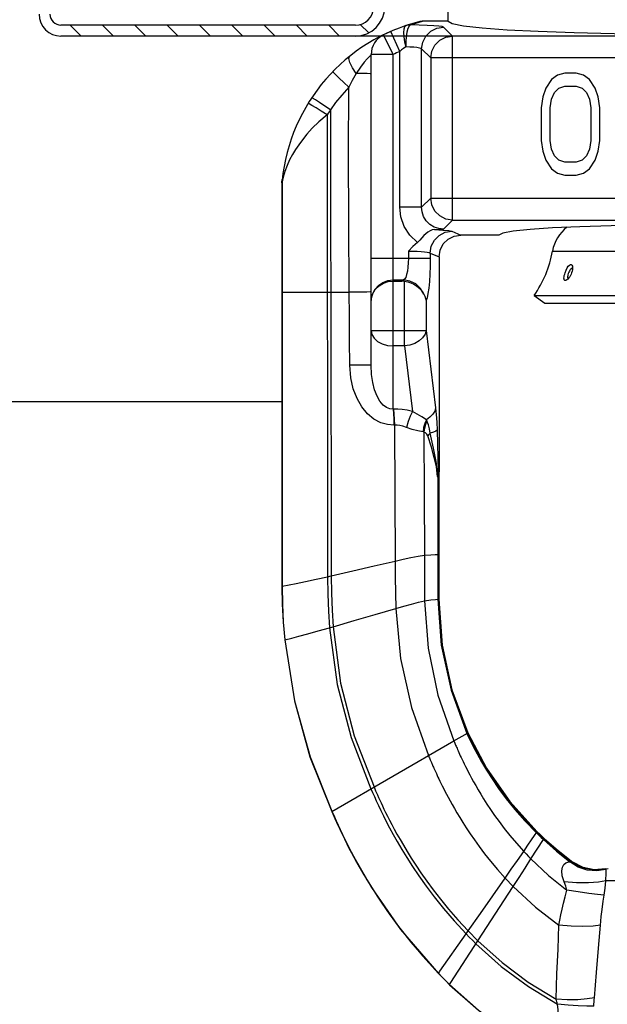
# Model space of a CAD drawing. Units: inches. Extents: x -0.2 to 12.2, y 2.2 to 8.6.
# Drawn here: x 4 to 4.8, y 3.5 to 4.8 of the extents above; entities that cross this region are included whole.
import ezdxf

# ---------------------------------------------------------------- set-up
doc = ezdxf.new("R2010")
doc.units = ezdxf.units.IN
doc.header["$MEASUREMENT"] = 0

msp = doc.modelspace()

# ---------------------------------------------------------------- linework, layer by layer
at = {"color": 7, "linetype": 'Continuous'}
for p, q in [((4.5392, 4.8091), (4.5392, 4.8441)), ((4.4812, 4.8029), (4.4812, 4.8029)), ((4.5392, 4.8091), (4.5053, 4.8091)), ((4.4609, 4.7952), (4.4505, 4.7903)), ((4.4337, 4.3382), (4.4337, 4.7634)), ((4.6886, 4.7351), (4.6806, 4.7292)), ((4.6986, 4.7381), (4.6886, 4.7351)), ((4.7145, 4.7381), (4.6986, 4.7381)), ((4.7245, 4.7351), (4.7145, 4.7381)), ((4.7325, 4.7292), (4.7245, 4.7351)), ((4.6806, 4.7292), (4.6726, 4.7173)), ((4.6906, 4.7173), (4.6986, 4.7203)), ((4.6986, 4.7203), (4.7145, 4.7203)), ((4.7145, 4.7203), (4.7225, 4.7173)), ((4.7405, 4.7173), (4.7325, 4.7292)), ((4.6726, 4.7173), (4.6686, 4.7054)), ((4.6806, 4.7024), (4.6846, 4.7113)), ((4.6846, 4.7113), (4.6906, 4.7173)), ((4.7225, 4.7173), (4.7285, 4.7113)), ((4.7285, 4.7113), (4.7325, 4.7024)), ((4.7445, 4.7054), (4.7405, 4.7173)), ((4.6686, 4.7054), (4.6666, 4.6905)), ((4.6786, 4.6905), (4.6806, 4.7024)), ((4.7325, 4.7024), (4.7345, 4.6905)), ((4.7465, 4.6905), (4.7445, 4.7054)), ((4.6666, 4.6905), (4.6666, 4.6458)), ((4.6786, 4.6458), (4.6786, 4.6905)), ((4.7345, 4.6905), (4.7345, 4.6458)), ((4.7465, 4.6458), (4.7465, 4.6905)), ((4.6666, 4.6458), (4.6686, 4.6309)), ((4.6806, 4.6339), (4.6786, 4.6458)), ((4.7345, 4.6458), (4.7325, 4.6339)), ((4.7445, 4.6309), (4.7465, 4.6458)), ((4.6686, 4.6309), (4.6726, 4.619)), ((4.6846, 4.6249), (4.6806, 4.6339)), ((4.7325, 4.6339), (4.7285, 4.6249)), ((4.7405, 4.619), (4.7445, 4.6309)), ((4.6726, 4.619), (4.6806, 4.6071)), ((4.6906, 4.619), (4.6846, 4.6249)), ((4.6986, 4.616), (4.6906, 4.619)), ((4.7145, 4.616), (4.6986, 4.616)), ((4.7225, 4.619), (4.7145, 4.616)), ((4.7285, 4.6249), (4.7225, 4.619)), ((4.7325, 4.6071), (4.7405, 4.619)), ((4.6806, 4.6071), (4.6886, 4.6011)), ((4.6886, 4.6011), (4.6986, 4.5981)), ((4.7145, 4.5981), (4.7245, 4.6011)), ((4.7245, 4.6011), (4.7325, 4.6071)), ((4.3117, 4.5898), (4.3118, 4.5908)), ((4.3117, 4.5878), (4.3117, 4.0351)), ((4.6986, 4.5981), (4.7145, 4.5981)), ((4.6086, 4.5162), (4.5567, 4.5162)), ((4.5267, 4.4864), (4.5267, 4.1922)), ((4.4637, 4.4531), (4.4759, 4.4531)), ((4.6567, 4.4333), (4.6714, 4.4229)), ((4.6714, 4.4229), (5.097, 4.4229)), ((4.5253, 4.1912), (4.5254, 4.1922)), ((4.547, 3.8234), (4.5655, 3.8341)), ((4.3799, 3.727), (4.547, 3.8234)), ((4.7546, 3.6482), (4.7583, 3.6487)), ((4.5258, 3.505), (4.5308, 3.4998)), ((4.5308, 3.4998), (4.5359, 3.4947)), ((4.5359, 3.4947), (4.541, 3.4896))]:
    msp.add_line(p, q, dxfattribs=at)
for p, q in [((4.4122, 4.8037), (4.0092, 4.8037)), ((4.4122, 4.7887), (4.0092, 4.7887)), ((5.2598, 4.7887), (4.4003, 4.7887)), ((3.6154, 4.2885), (4.3117, 4.2885))]:
    msp.add_line(p, q)
at = {"color": 0}
for p, q in [((4.037, 4.7887), (4.022, 4.8037)), ((4.0812, 4.7887), (4.0662, 4.8037)), ((4.1254, 4.7887), (4.1104, 4.8037)), ((4.1696, 4.7887), (4.1546, 4.8037)), ((4.2138, 4.7887), (4.1988, 4.8037)), ((4.258, 4.7887), (4.243, 4.8037)), ((4.3022, 4.7887), (4.2872, 4.8037)), ((4.3464, 4.7887), (4.3314, 4.8037)), ((4.3906, 4.7887), (4.3756, 4.8037)), ((4.4304, 4.7931), (4.4189, 4.8046))]:
    msp.add_line(p, q, dxfattribs=at)
at = {"color": 9, "linetype": 'Continuous'}
for p, q in [((4.4856, 4.8024), (4.484, 4.7991)), ((4.4873, 4.8039), (4.4856, 4.8024)), ((4.5053, 4.8091), (4.4989, 4.8074)), ((4.5451, 4.7887), (4.5328, 4.8011)), ((4.4637, 4.7634), (4.4505, 4.7903)), ((4.4729, 4.7676), (4.4609, 4.7952)), ((4.5451, 4.5366), (4.5451, 4.7887)), ((5.2232, 4.7887), (4.5451, 4.7887)), ((4.4637, 4.7634), (4.4337, 4.7634)), ((4.4637, 4.2778), (4.4637, 4.7634)), ((4.4729, 4.5542), (4.4729, 4.7676)), ((4.5028, 4.5542), (4.5028, 4.7711)), ((4.5152, 4.7588), (4.5028, 4.7711)), ((4.5152, 4.7588), (4.5152, 4.5666)), ((5.2532, 4.7588), (4.5152, 4.7588)), ((4.3118, 4.5884), (4.3117, 4.5878)), ((4.3118, 4.5904), (4.3119, 4.5915)), ((4.3119, 4.5889), (4.3118, 4.5884)), ((4.3118, 4.5884), (4.3118, 4.0351)), ((4.3134, 4.5954), (4.3119, 4.5889)), ((4.3119, 4.591), (4.312, 4.5921)), ((4.3119, 4.59), (4.3119, 4.591)), ((4.3119, 4.5889), (4.3119, 4.59)), ((4.3119, 4.5889), (4.3119, 4.0352)), ((4.5152, 4.5666), (4.5028, 4.5542)), ((4.5152, 4.5666), (5.2532, 4.5666)), ((4.5028, 4.5542), (4.4729, 4.5542)), ((4.5451, 4.5366), (4.5328, 4.5243)), ((4.5451, 4.5366), (5.2232, 4.5366)), ((4.5443, 4.5215), (4.5567, 4.5162)), ((4.4848, 4.4943), (4.4848, 4.4846)), ((4.5146, 4.4916), (4.5267, 4.4864)), ((4.5146, 4.4916), (4.5146, 4.4846)), ((4.682, 4.4942), (5.0864, 4.4942)), ((4.4337, 4.4846), (4.5146, 4.4846)), ((4.4637, 4.4547), (4.4781, 4.4547)), ((4.4781, 4.4547), (4.4759, 4.4531)), ((4.4793, 4.3643), (4.4793, 4.4529)), ((4.3117, 4.4381), (4.4037, 4.4381)), ((4.509, 4.4265), (4.509, 4.3856)), ((4.4337, 4.3856), (4.509, 4.3856)), ((4.509, 4.3856), (4.522, 4.2798)), ((4.4793, 4.3643), (4.4637, 4.3643)), ((4.4793, 4.3643), (4.4903, 4.2747)), ((4.4642, 4.2778), (4.4637, 4.2778)), ((4.4656, 4.256), (4.465, 4.2559)), ((4.524, 4.2488), (4.5254, 4.1922)), ((4.5254, 4.1922), (4.5267, 4.1922)), ((4.5251, 4.0789), (4.5257, 4.0789)), ((4.5257, 4.0789), (4.5263, 4.0789)), ((4.3117, 4.0351), (4.3119, 4.0352)), ((4.5252, 4.0176), (4.5258, 4.0177)), ((4.3154, 3.9617), (4.3156, 3.9617)), ((4.5655, 3.8341), (4.5659, 3.8343)), ((4.5659, 3.8343), (4.5659, 3.8344)), ((4.5123, 3.8034), (4.5129, 3.8017)), ((4.5129, 3.8017), (4.5136, 3.8002)), ((4.5136, 3.8002), (4.5141, 3.799)), ((4.5141, 3.799), (4.5147, 3.7975)), ((4.6606, 3.6985), (4.661, 3.6991)), ((4.3956, 3.6928), (4.4007, 3.6825)), ((4.6525, 3.6618), (4.6696, 3.6882)), ((4.6696, 3.6882), (4.6703, 3.6892)), ((4.6703, 3.6892), (4.6707, 3.6899)), ((4.7547, 3.6482), (4.7546, 3.6482)), ((5.0134, 3.6317), (4.7549, 3.6317)), ((4.5798, 3.5496), (4.6281, 3.624)), ((4.4594, 3.5854), (4.4728, 3.5672)), ((4.5637, 3.5592), (4.5665, 3.5632)), ((4.5279, 3.508), (4.5637, 3.5592)), ((4.543, 3.4927), (4.5798, 3.5496)), ((4.5043, 3.5286), (4.5259, 3.5051)), ((4.5058, 3.5271), (4.526, 3.5052)), ((4.5259, 3.5051), (4.5279, 3.508)), ((4.5258, 3.505), (4.5259, 3.5051)), ((4.526, 3.5052), (4.5309, 3.5)), ((4.5309, 3.5), (4.536, 3.4949)), ((4.536, 3.4949), (4.5411, 3.4898)), ((4.5411, 3.4898), (4.543, 3.4927)), ((4.541, 3.4897), (4.5411, 3.4898)), ((4.541, 3.4896), (4.541, 3.4897))]:
    msp.add_line(p, q, dxfattribs=at)
at = {"color": 3, "linetype": 'Continuous'}
for p, q in [((4.7081, 4.4647), (4.7074, 4.4628)), ((4.6567, 4.4333), (5.1117, 4.4333))]:
    msp.add_line(p, q, dxfattribs=at)
at = {"color": 9, "linetype": 'Continuous'}
for points in [[(4.4812, 4.8029), (4.4795, 4.8014), (4.4784, 4.7982), (4.478, 4.7935), (4.4783, 4.7877), (4.4794, 4.781), (4.481, 4.774)], [(4.4876, 4.804), (4.4854, 4.8039), (4.4833, 4.8035), (4.4812, 4.803)], [(4.4873, 4.8039), (4.4852, 4.8038), (4.4832, 4.8035), (4.4812, 4.8029)], [(4.4876, 4.804), (4.4875, 4.8039), (4.4873, 4.8039)], [(4.4989, 4.8074), (4.493, 4.8057), (4.4876, 4.804)], [(4.5328, 4.8011), (4.5309, 4.8017), (4.5264, 4.8023), (4.5194, 4.8029), (4.5102, 4.8034), (4.4993, 4.8037), (4.4876, 4.804)], [(4.5028, 4.7711), (4.5043, 4.7804), (4.5086, 4.7887), (4.5152, 4.7953), (4.5236, 4.7996), (4.5328, 4.8011)], [(4.484, 4.7991), (4.4827, 4.7943), (4.4817, 4.7882), (4.4811, 4.7813), (4.481, 4.774)], [(4.5152, 4.7588), (4.5167, 4.768), (4.5209, 4.7764), (4.5276, 4.783), (4.5359, 4.7872), (4.5451, 4.7887)], [(4.481, 4.774), (4.4781, 4.7719), (4.4754, 4.7698), (4.4729, 4.7676)], [(4.5028, 4.7711), (4.5019, 4.7718), (4.4998, 4.7724), (4.4964, 4.7729), (4.492, 4.7734), (4.4868, 4.7737), (4.481, 4.774)], [(4.4133, 4.7373), (4.4081, 4.7454), (4.4046, 4.7525), (4.4032, 4.7579), (4.4041, 4.7609)], [(4.4337, 4.7634), (4.4331, 4.7628), (4.4313, 4.7609), (4.4284, 4.7577), (4.4243, 4.7529), (4.4192, 4.7462), (4.4133, 4.7373)], [(4.403, 4.7187), (4.3963, 4.7252), (4.3901, 4.7311), (4.3852, 4.7357), (4.382, 4.7387), (4.3809, 4.7397)], [(4.4133, 4.7373), (4.4078, 4.7279), (4.403, 4.7187)], [(4.4337, 4.7372), (4.4322, 4.7372), (4.4281, 4.7373), (4.4215, 4.7373), (4.4133, 4.7373)], [(4.403, 4.7187), (4.3934, 4.708), (4.3851, 4.6976), (4.3781, 4.6877)], [(4.4037, 4.4381), (4.4031, 4.5337), (4.4029, 4.6273), (4.403, 4.7187)], [(4.3735, 4.681), (4.3655, 4.6859), (4.3583, 4.6903), (4.3525, 4.6937), (4.3488, 4.696), (4.3475, 4.6967)], [(4.3781, 4.6877), (4.3703, 4.6929), (4.3631, 4.6976), (4.3574, 4.7012), (4.3537, 4.7036), (4.3524, 4.7043)], [(4.3735, 4.681), (4.3622, 4.6714), (4.3531, 4.6624), (4.3457, 4.6542), (4.3397, 4.6468), (4.3346, 4.64), (4.33, 4.6334), (4.3259, 4.6266), (4.3221, 4.6194), (4.3188, 4.6117), (4.3157, 4.6034), (4.3134, 4.5954)], [(4.3781, 4.6877), (4.3766, 4.6855), (4.375, 4.6833), (4.3735, 4.681)], [(4.3735, 4.681), (4.3735, 4.6008), (4.3736, 4.5198), (4.3737, 4.4381)], [(4.3781, 4.6877), (4.3781, 4.6054), (4.3782, 4.5222), (4.3784, 4.4381)], [(4.3118, 4.5884), (4.3118, 4.5894), (4.3118, 4.5904)], [(4.5451, 4.5366), (4.5359, 4.5381), (4.5276, 4.5424), (4.5209, 4.549), (4.5167, 4.5574), (4.5152, 4.5666)], [(4.4972, 4.506), (4.4867, 4.5159), (4.4789, 4.528), (4.4743, 4.5412), (4.4729, 4.5542)], [(4.5328, 4.5243), (4.5262, 4.525), (4.5198, 4.5272), (4.514, 4.5309), (4.5091, 4.5358), (4.5056, 4.5416), (4.5035, 4.548), (4.5028, 4.5542)], [(4.5146, 4.4916), (4.5161, 4.5008), (4.5203, 4.5091), (4.5269, 4.5157), (4.5352, 4.52), (4.5443, 4.5215)], [(4.5203, 4.5237), (4.532, 4.5231), (4.5402, 4.5223), (4.5443, 4.5215)], [(4.4848, 4.4943), (4.491, 4.4943), (4.4969, 4.4941), (4.5023, 4.4937), (4.5069, 4.4933), (4.5105, 4.4928), (4.5132, 4.4922), (4.5146, 4.4916)], [(4.4848, 4.4846), (4.4846, 4.4784), (4.4841, 4.4723), (4.4834, 4.4668), (4.4823, 4.4621), (4.481, 4.4583), (4.4796, 4.4559), (4.4781, 4.4547)], [(4.5146, 4.4846), (4.5144, 4.4736), (4.5141, 4.4628), (4.5134, 4.4527), (4.5126, 4.4436), (4.5115, 4.4361), (4.5103, 4.4303), (4.509, 4.4265)], [(4.7036, 4.4636), (4.7031, 4.4619), (4.7028, 4.4603), (4.7027, 4.4591), (4.7027, 4.4581), (4.7028, 4.4574), (4.703, 4.457), (4.7032, 4.4568), (4.7034, 4.4567), (4.7036, 4.4567)], [(4.7092, 4.4692), (4.7092, 4.4692), (4.709, 4.4698), (4.7089, 4.4703), (4.7086, 4.4705), (4.7084, 4.4706), (4.7082, 4.4706), (4.7079, 4.4705), (4.7075, 4.4703), (4.707, 4.4698), (4.7065, 4.4692), (4.7058, 4.4682), (4.705, 4.467), (4.7043, 4.4654), (4.7036, 4.4636)], [(4.4357, 4.4354), (4.439, 4.4418), (4.4438, 4.4472), (4.4498, 4.4513), (4.4565, 4.4538), (4.4637, 4.4547)], [(4.5057, 4.4355), (4.5013, 4.4432), (4.4948, 4.4493), (4.4868, 4.4533), (4.4781, 4.4547)], [(4.3737, 4.4381), (4.3739, 4.3066), (4.3741, 4.1766), (4.3741, 4.0483)], [(4.3784, 4.4381), (4.3787, 4.3068), (4.3789, 4.1772), (4.379, 4.0495)], [(4.4337, 4.4383), (4.4322, 4.4383), (4.4279, 4.4382), (4.4213, 4.4382), (4.4129, 4.4381), (4.4037, 4.4381)], [(4.4044, 4.338), (4.4041, 4.3718), (4.4039, 4.4051), (4.4037, 4.4381)], [(4.4337, 4.3856), (4.4347, 4.3801), (4.4377, 4.375), (4.4425, 4.3706), (4.4487, 4.3672), (4.4559, 4.3651), (4.4637, 4.3643)], [(4.509, 4.3856), (4.5075, 4.3803), (4.5042, 4.3754), (4.4995, 4.3712), (4.4935, 4.3678), (4.4866, 4.3654), (4.4793, 4.3643)], [(4.4337, 4.3382), (4.4323, 4.3382), (4.4281, 4.3381), (4.4216, 4.3381), (4.4135, 4.338), (4.4044, 4.338)], [(4.465, 4.2559), (4.4561, 4.2566), (4.4468, 4.2592), (4.4376, 4.2641), (4.4289, 4.2714), (4.421, 4.2809), (4.4144, 4.2923), (4.4093, 4.3056), (4.4058, 4.3208), (4.4044, 4.338)], [(4.4637, 4.2778), (4.4592, 4.2781), (4.4546, 4.2799), (4.45, 4.2834), (4.4457, 4.2887), (4.4418, 4.2957), (4.4385, 4.3042), (4.436, 4.3141), (4.4343, 4.3254), (4.4337, 4.3382)], [(4.4637, 4.2778), (4.4642, 4.2714), (4.4646, 4.2639), (4.465, 4.2559)], [(4.4903, 4.2747), (4.4831, 4.2764), (4.4764, 4.2774), (4.4701, 4.2778), (4.4642, 4.2778)], [(4.4642, 4.2778), (4.4647, 4.2714), (4.4652, 4.2639), (4.4656, 4.256)], [(4.4903, 4.2747), (4.4871, 4.2684), (4.4843, 4.2609), (4.4819, 4.2528)], [(4.5093, 4.2634), (4.5031, 4.2673), (4.4967, 4.2709), (4.4903, 4.2747)], [(4.522, 4.2798), (4.5208, 4.2752), (4.5181, 4.2708), (4.5142, 4.2668), (4.5093, 4.2634)], [(4.522, 4.2798), (4.5229, 4.2706), (4.5236, 4.2601), (4.524, 4.2488)], [(4.5093, 4.2634), (4.5071, 4.2582), (4.5056, 4.2526), (4.505, 4.2467)], [(4.5101, 4.2617), (4.508, 4.2569), (4.5066, 4.2518), (4.5058, 4.2465)], [(4.5101, 4.2617), (4.5097, 4.2626), (4.5093, 4.2634)], [(4.5147, 4.2451), (4.5137, 4.2507), (4.5122, 4.2563), (4.5101, 4.2617)], [(4.4656, 4.256), (4.4662, 4.1615), (4.4666, 4.0698)], [(4.4819, 4.2528), (4.4773, 4.2545), (4.4731, 4.2555), (4.4692, 4.256), (4.4656, 4.256)], [(4.505, 4.2467), (4.4975, 4.2479), (4.4897, 4.2499), (4.4819, 4.2528)], [(4.524, 4.2488), (4.5224, 4.2475), (4.5192, 4.2462), (4.5147, 4.2451)], [(4.5058, 4.2465), (4.5054, 4.2466), (4.505, 4.2467)], [(4.5058, 4.2465), (4.5063, 4.1613), (4.5066, 4.0777)], [(4.5112, 4.2411), (4.5099, 4.2436), (4.5081, 4.2455), (4.5058, 4.2465)], [(4.5147, 4.2451), (4.5134, 4.2438), (4.5123, 4.2425), (4.5112, 4.2411)], [(4.5247, 4.1856), (4.523, 4.1986), (4.5202, 4.2117), (4.5163, 4.2258), (4.5112, 4.2411)], [(4.5248, 4.1883), (4.5227, 4.2059), (4.5193, 4.2245), (4.5147, 4.2451)], [(4.5247, 4.1856), (4.525, 4.1868), (4.5252, 4.1879), (4.5254, 4.1887), (4.5255, 4.1892), (4.5257, 4.1891)], [(4.5247, 4.1856), (4.5248, 4.1844), (4.5249, 4.1832), (4.525, 4.1821)], [(4.5248, 4.1879), (4.5248, 4.1881), (4.5248, 4.1883), (4.5248, 4.1883)], [(4.525, 4.1821), (4.5251, 4.1304), (4.5251, 4.0789)], [(4.5258, 4.1907), (4.5256, 4.1907), (4.5254, 4.1905), (4.5251, 4.1901)], [(4.5258, 4.1907), (4.5257, 4.1901), (4.5257, 4.1896), (4.5257, 4.1891)], [(4.5257, 4.1891), (4.5257, 4.1339), (4.5257, 4.0789)], [(4.5263, 4.1857), (4.5262, 4.187), (4.5259, 4.1882), (4.5257, 4.1891)], [(4.5265, 4.1893), (4.5262, 4.1901), (4.5258, 4.1907)], [(4.4666, 4.0698), (4.4775, 4.0722), (4.4881, 4.0745), (4.4979, 4.0764), (4.5066, 4.0777)], [(4.5066, 4.0777), (4.5153, 4.0785), (4.5215, 4.0788), (4.5251, 4.0789)], [(4.5066, 4.0777), (4.5066, 4.0567), (4.5068, 4.0358), (4.5069, 4.0152)], [(4.5251, 4.0789), (4.5251, 4.0584), (4.5251, 4.038), (4.5252, 4.0176)], [(4.5257, 4.0789), (4.5257, 4.0584), (4.5258, 4.038), (4.5258, 4.0177)], [(4.379, 4.0495), (4.4085, 4.0563), (4.4377, 4.0631), (4.4666, 4.0698)], [(4.4666, 4.0698), (4.4667, 4.0479), (4.4671, 4.0263), (4.4677, 4.005)], [(4.3119, 4.0352), (4.3214, 4.0371), (4.3312, 4.0391), (4.3439, 4.0417), (4.3584, 4.0448), (4.3741, 4.0483)], [(4.3741, 4.0483), (4.3758, 4.0487), (4.3774, 4.0491), (4.379, 4.0495)], [(4.3741, 4.0483), (4.3744, 4.0246), (4.3753, 4.0013), (4.3767, 3.9784)], [(4.379, 4.0495), (4.3793, 4.0259), (4.3802, 4.0027), (4.3816, 3.9798)], [(4.3118, 4.0351), (4.3122, 4.0105), (4.3134, 3.9861), (4.3155, 3.9617)], [(4.3119, 4.0352), (4.3123, 4.0106), (4.3135, 3.9861), (4.3156, 3.9617)], [(4.3816, 3.9798), (4.4105, 3.9883), (4.4392, 3.9967), (4.4677, 4.005)], [(4.4677, 4.005), (4.4783, 4.008), (4.4888, 4.0109), (4.4985, 4.0133), (4.5069, 4.0152)], [(4.4677, 4.005), (4.4741, 3.9362), (4.489, 3.869), (4.5123, 3.8034)], [(4.5069, 4.0152), (4.5155, 4.0166), (4.5216, 4.0173), (4.5252, 4.0176)], [(4.5069, 4.0152), (4.5118, 3.9504), (4.5252, 3.8862), (4.547, 3.8234)], [(4.5252, 4.0176), (4.5297, 3.9547), (4.5431, 3.8929), (4.5649, 3.8338)], [(4.5258, 4.0177), (4.5303, 3.9548), (4.5437, 3.8931), (4.5655, 3.8341)], [(4.5258, 4.0177), (4.526, 4.0177), (4.5262, 4.0177), (4.5263, 4.0177)], [(4.3156, 3.9617), (4.325, 3.9642), (4.3346, 3.9667), (4.3472, 3.9701), (4.3614, 3.974), (4.3767, 3.9784)], [(4.3767, 3.9784), (4.3784, 3.9788), (4.38, 3.9793), (4.3816, 3.9798)], [(4.3767, 3.9784), (4.3874, 3.9006), (4.4062, 3.8281), (4.4335, 3.758)], [(4.3816, 3.9798), (4.392, 3.9025), (4.4107, 3.8302), (4.4377, 3.7604)], [(4.3155, 3.9617), (4.3288, 3.8784), (4.3501, 3.8016), (4.38, 3.727)], [(4.3156, 3.9617), (4.3289, 3.8785), (4.3502, 3.8016), (4.3801, 3.7271)], [(4.5649, 3.8338), (4.5689, 3.8251), (4.5735, 3.8158), (4.5787, 3.8058), (4.5847, 3.795), (4.5915, 3.7836), (4.5993, 3.7713), (4.6082, 3.7582), (4.6185, 3.7443), (4.6304, 3.7295), (4.6441, 3.7139), (4.6599, 3.6975)], [(4.5655, 3.8341), (4.5733, 3.8179), (4.5825, 3.8006), (4.5933, 3.7822), (4.6062, 3.7627), (4.6214, 3.7422), (4.6393, 3.7208), (4.6606, 3.6985)], [(4.547, 3.8234), (4.5474, 3.8225), (4.5478, 3.8215), (4.5483, 3.8203), (4.5488, 3.8191), (4.5493, 3.8178), (4.5499, 3.8164), (4.5506, 3.8149), (4.5513, 3.8133), (4.552, 3.8116), (4.5528, 3.8097), (4.5537, 3.8077), (4.5547, 3.8055), (4.5558, 3.8032), (4.5569, 3.8007), (4.5582, 3.798), (4.5596, 3.7951), (4.5611, 3.792), (4.5628, 3.7886), (4.5646, 3.785), (4.5666, 3.781), (4.5688, 3.7768), (4.5712, 3.7723), (4.5739, 3.7674), (4.5768, 3.7622), (4.5801, 3.7566), (4.5837, 3.7505), (4.5877, 3.744), (4.5922, 3.737), (4.5971, 3.7295), (4.6027, 3.7215), (4.6089, 3.7129), (4.6159, 3.7037), (4.6237, 3.6938), (4.6325, 3.6833), (4.6425, 3.6722)], [(4.5147, 3.7975), (4.515, 3.7967), (4.5154, 3.7958), (4.5158, 3.7948), (4.5163, 3.7938), (4.5167, 3.7927), (4.5172, 3.7916), (4.5177, 3.7903), (4.5183, 3.789), (4.5189, 3.7876), (4.5196, 3.7861), (4.5204, 3.7844), (4.5212, 3.7826), (4.5221, 3.7807), (4.523, 3.7786), (4.5241, 3.7763), (4.5252, 3.7739), (4.5264, 3.7713), (4.5278, 3.7684), (4.5293, 3.7654), (4.5309, 3.7621), (4.5327, 3.7586), (4.5346, 3.7547), (4.5368, 3.7506), (4.5391, 3.7462), (4.5417, 3.7415), (4.5446, 3.7363), (4.5477, 3.7308), (4.5512, 3.7249), (4.555, 3.7185), (4.5592, 3.7116), (4.564, 3.7043), (4.5692, 3.6964), (4.5751, 3.6879), (4.5816, 3.6788), (4.589, 3.669), (4.5972, 3.6586), (4.6066, 3.6475), (4.6171, 3.6356)], [(4.4335, 3.758), (4.4357, 3.7528), (4.4381, 3.7473), (4.4408, 3.7414), (4.4437, 3.7351), (4.4469, 3.7282), (4.4505, 3.7209), (4.4545, 3.713), (4.4589, 3.7044), (4.4639, 3.6953), (4.4694, 3.6855), (4.4756, 3.6749), (4.4825, 3.6636), (4.4903, 3.6515), (4.499, 3.6385), (4.5089, 3.6246), (4.5201, 3.6098), (4.5328, 3.5939), (4.5472, 3.5771), (4.5637, 3.5592)], [(4.4377, 3.7604), (4.4388, 3.7579), (4.4399, 3.7552), (4.4411, 3.7524), (4.4425, 3.7494), (4.4439, 3.7461), (4.4455, 3.7425), (4.4473, 3.7387), (4.4492, 3.7346), (4.4513, 3.7301), (4.4536, 3.7254), (4.4562, 3.7203), (4.4589, 3.7148), (4.462, 3.7089), (4.4654, 3.7025), (4.4691, 3.6957), (4.4733, 3.6883), (4.4779, 3.6805), (4.4829, 3.672), (4.4886, 3.6629), (4.4949, 3.6532), (4.5019, 3.6427), (4.5098, 3.6315), (4.5186, 3.6196), (4.5285, 3.6068), (4.5397, 3.5931), (4.5522, 3.5786), (4.5665, 3.5632)], [(4.38, 3.727), (4.3841, 3.7174), (4.3888, 3.7071), (4.3939, 3.696), (4.3998, 3.6841)], [(4.3801, 3.7271), (4.3834, 3.7194), (4.387, 3.7112), (4.3911, 3.7024), (4.3956, 3.6928)], [(4.6425, 3.6722), (4.6482, 3.6805), (4.6533, 3.6878), (4.6573, 3.6937), (4.6606, 3.6985)], [(4.6599, 3.6975), (4.6631, 3.6943), (4.6663, 3.6912), (4.6696, 3.6882)], [(4.6606, 3.6985), (4.6638, 3.6953), (4.667, 3.6923), (4.6703, 3.6892)], [(4.3998, 3.6841), (4.4063, 3.6712), (4.4138, 3.6574), (4.4222, 3.6425), (4.4318, 3.6266)], [(4.4007, 3.6825), (4.4063, 3.6715), (4.4127, 3.6596), (4.4199, 3.6468), (4.428, 3.633)], [(4.6696, 3.6882), (4.6873, 3.6726), (4.7058, 3.6579)], [(4.6703, 3.6892), (4.6887, 3.6731), (4.7081, 3.6578)], [(4.6171, 3.6356), (4.6255, 3.6476), (4.634, 3.6598), (4.6425, 3.6722)], [(4.6425, 3.6722), (4.6459, 3.6687), (4.6492, 3.6652), (4.6525, 3.6618)], [(4.6281, 3.624), (4.6362, 3.6366), (4.6444, 3.6492), (4.6525, 3.6618)], [(4.6525, 3.6618), (4.6765, 3.6393), (4.7017, 3.6191)], [(4.6979, 3.6303), (4.6954, 3.6387), (4.6948, 3.6454), (4.6955, 3.6505), (4.6974, 3.6541), (4.7001, 3.6564), (4.7031, 3.6576), (4.7058, 3.6579)], [(4.7058, 3.6579), (4.7071, 3.6579), (4.7081, 3.6578)], [(4.7551, 3.6475), (4.7425, 3.6453), (4.7295, 3.6463), (4.717, 3.6506), (4.7058, 3.6579)], [(4.7548, 3.648), (4.7386, 3.6463), (4.7225, 3.6497), (4.7081, 3.6578)], [(4.7081, 3.6578), (4.7088, 3.6577), (4.7094, 3.6577), (4.7097, 3.6576), (4.7099, 3.6576)], [(4.7548, 3.648), (4.7547, 3.6481), (4.7547, 3.6482)], [(4.7551, 3.6475), (4.755, 3.6478), (4.7548, 3.648)], [(4.7549, 3.6317), (4.755, 3.6356), (4.7552, 3.6389), (4.7554, 3.6417), (4.7556, 3.6439), (4.7555, 3.6457), (4.7554, 3.6468), (4.7551, 3.6475)], [(4.428, 3.633), (4.4372, 3.6182), (4.4476, 3.6024), (4.4594, 3.5854)], [(4.5665, 3.5632), (4.5833, 3.5873), (4.6001, 3.6114), (4.6171, 3.6356)], [(4.6171, 3.6356), (4.6207, 3.6317), (4.6244, 3.6278), (4.6281, 3.624)], [(4.7549, 3.6317), (4.7448, 3.6298), (4.731, 3.629), (4.7149, 3.6291), (4.6979, 3.6303)], [(4.7017, 3.6191), (4.7, 3.6245), (4.6979, 3.6303)], [(4.7526, 3.612), (4.7539, 3.6218), (4.7549, 3.6317)], [(4.4318, 3.6266), (4.4427, 3.6095), (4.4551, 3.5912), (4.4693, 3.5716)], [(4.6281, 3.624), (4.6585, 3.5956), (4.6908, 3.5709)], [(4.6908, 3.5709), (4.6919, 3.5778), (4.6933, 3.5852), (4.695, 3.5931), (4.697, 3.6014), (4.6992, 3.61), (4.7017, 3.6191)], [(4.7526, 3.612), (4.7437, 3.6131), (4.7315, 3.6147), (4.7172, 3.6167), (4.7017, 3.6191)], [(4.7475, 3.5713), (4.7481, 3.5768), (4.7487, 3.5828), (4.7495, 3.5894), (4.7504, 3.5964), (4.7514, 3.6039), (4.7526, 3.612)], [(4.4693, 3.5716), (4.4856, 3.5508), (4.5043, 3.5286)], [(4.4728, 3.5672), (4.4882, 3.5478), (4.5058, 3.5271)], [(4.5665, 3.5632), (4.5709, 3.5586), (4.5754, 3.5541), (4.5798, 3.5496)], [(4.6868, 3.4696), (4.6881, 3.5046), (4.6895, 3.5383), (4.6908, 3.5709)], [(4.7475, 3.5713), (4.7374, 3.5698), (4.7236, 3.5692), (4.7076, 3.5696), (4.6908, 3.5709)], [(4.7393, 3.4718), (4.742, 3.5064), (4.7447, 3.5395), (4.7475, 3.5713)], [(4.5637, 3.5592), (4.5681, 3.5546), (4.5727, 3.55), (4.5772, 3.5455)], [(4.5798, 3.5496), (4.613, 3.5198), (4.6488, 3.493), (4.6868, 3.4696)], [(4.5772, 3.5455), (4.6117, 3.5146), (4.649, 3.487), (4.6888, 3.463)], [(4.5259, 3.5051), (4.5309, 3.4999), (4.5359, 3.4948), (4.541, 3.4897)], [(4.541, 3.4897), (4.5806, 3.4546), (4.6235, 3.4234), (4.6695, 3.3966)], [(4.5411, 3.4898), (4.5806, 3.4547), (4.6236, 3.4235), (4.6696, 3.3967)], [(4.7393, 3.4718), (4.7295, 3.47), (4.7168, 3.469), (4.7022, 3.4689), (4.6868, 3.4696)], [(4.6888, 3.463), (4.6884, 3.4646), (4.6879, 3.4662), (4.6874, 3.4678), (4.6868, 3.4696)], [(4.7383, 3.4602), (4.7386, 3.463), (4.7389, 3.4659), (4.7391, 3.4689), (4.7393, 3.4718)], [(4.677, 3.4102), (4.6783, 3.412), (4.6796, 3.4141), (4.6811, 3.4166), (4.6826, 3.4194), (4.6842, 3.4227), (4.6858, 3.4265), (4.6873, 3.431), (4.6886, 3.4361), (4.6896, 3.4418), (4.69, 3.4482), (4.6898, 3.4553), (4.6888, 3.463)], [(4.7383, 3.4602), (4.729, 3.46), (4.7171, 3.4605), (4.7034, 3.4615), (4.6888, 3.463)]]:
    msp.add_lwpolyline(points, dxfattribs=at)
at = {"color": 7, "linetype": 'Continuous'}
for points in [[(4.5053, 4.8091), (4.5036, 4.8091), (4.502, 4.8089), (4.5003, 4.8085)], [(4.5392, 4.8091), (4.5444, 4.806), (4.56, 4.8029), (4.5855, 4.8001), (4.6199, 4.7975), (4.6625, 4.7953), (4.7117, 4.7935), (4.7663, 4.7921), (4.8243, 4.7913), (4.8842, 4.791), (4.9441, 4.7913), (5.0021, 4.7921), (5.0566, 4.7935), (5.1058, 4.7953), (5.1484, 4.7975), (5.1829, 4.8001), (5.2084, 4.8029), (5.2239, 4.806), (5.2292, 4.8091)], [(4.3117, 4.5878), (4.3117, 4.5888), (4.3117, 4.5898)], [(4.5203, 4.5237), (4.5172, 4.5232), (4.5143, 4.5221), (4.5115, 4.5204), (4.5088, 4.5181), (4.506, 4.5154), (4.5032, 4.5123), (4.5004, 4.5091), (4.4972, 4.506)], [(4.5203, 4.5237), (4.5246, 4.5239), (4.5288, 4.5241), (4.5328, 4.5243)], [(5.1597, 4.5162), (5.1544, 4.5189), (5.14, 4.5214), (5.1171, 4.5238), (5.0864, 4.5259), (5.0489, 4.5276), (5.0059, 4.529), (4.9589, 4.5299), (4.9094, 4.5304), (4.859, 4.5304), (4.8095, 4.5299), (4.7624, 4.529), (4.7195, 4.5276), (4.682, 4.5259), (4.6513, 4.5238), (4.6283, 4.5214), (4.6139, 4.5189), (4.6086, 4.5162)], [(4.4972, 4.506), (4.491, 4.5005), (4.4848, 4.4943)], [(4.5267, 4.4864), (4.5281, 4.4956), (4.5324, 4.504), (4.539, 4.5105), (4.5474, 4.5148), (4.5567, 4.5162)], [(4.4357, 4.4354), (4.4394, 4.4418), (4.4445, 4.4468), (4.4505, 4.4503), (4.4571, 4.4525), (4.4637, 4.4531)], [(4.4793, 4.4529), (4.4781, 4.453), (4.477, 4.4531), (4.4759, 4.4531)], [(4.4793, 4.4529), (4.4839, 4.4521), (4.4882, 4.4507), (4.4922, 4.4488), (4.4958, 4.4466), (4.4989, 4.4441), (4.5016, 4.4414), (4.5039, 4.4385), (4.5057, 4.4355)], [(4.4357, 4.4354), (4.4346, 4.4324), (4.4339, 4.4294), (4.4337, 4.4265)], [(4.5057, 4.4355), (4.5072, 4.4325), (4.5083, 4.4295), (4.509, 4.4265)], [(4.5247, 4.1856), (4.5247, 4.1864), (4.5248, 4.1871), (4.5248, 4.1879)], [(4.5248, 4.1879), (4.5249, 4.1887), (4.525, 4.1895), (4.5253, 4.1912)], [(4.5265, 4.1893), (4.5264, 4.1881), (4.5264, 4.1869), (4.5263, 4.1857)], [(4.5263, 4.1857), (4.5263, 4.1322), (4.5263, 4.0789)], [(4.5267, 4.1922), (4.5266, 4.1908), (4.5265, 4.1893)], [(4.5263, 4.0789), (4.5263, 4.0585), (4.5263, 4.0381), (4.5263, 4.0177)], [(4.3117, 4.0351), (4.3121, 4.0105), (4.3133, 3.9861), (4.3154, 3.9617)], [(4.5263, 4.0177), (4.5308, 3.9548), (4.5441, 3.8932), (4.5659, 3.8344)], [(4.3154, 3.9617), (4.3287, 3.8784), (4.35, 3.8015), (4.3799, 3.727)], [(4.5659, 3.8344), (4.5916, 3.786), (4.6235, 3.7405), (4.661, 3.6991)], [(4.3799, 3.727), (4.4034, 3.6766), (4.4342, 3.6225), (4.4741, 3.5651), (4.5258, 3.505)], [(4.661, 3.6991), (4.6642, 3.696), (4.6675, 3.6929), (4.6707, 3.6899)], [(4.6707, 3.6899), (4.6898, 3.6733), (4.7099, 3.6576)], [(4.7546, 3.6482), (4.739, 3.647), (4.7237, 3.6502), (4.7099, 3.6576)], [(4.541, 3.4896), (4.5805, 3.4545), (4.6235, 3.4233), (4.6695, 3.3965)]]:
    msp.add_lwpolyline(points, dxfattribs=at)
at = {"color": 3, "linetype": 'Continuous'}
for points in [[(4.6991, 4.4539), (4.6988, 4.454), (4.698, 4.4547), (4.6977, 4.4559), (4.6976, 4.4574), (4.6978, 4.459), (4.6981, 4.4609), (4.6986, 4.4628), (4.6992, 4.4647)], [(4.6992, 4.4647), (4.7006, 4.4683), (4.7021, 4.4713), (4.7036, 4.4736), (4.7051, 4.4751), (4.7064, 4.4759), (4.7077, 4.4758), (4.708, 4.4756)], [(4.708, 4.4756), (4.7085, 4.4749), (4.7091, 4.4736), (4.7093, 4.472), (4.7093, 4.4703), (4.7091, 4.4685), (4.7087, 4.4666), (4.7081, 4.4647)], [(4.7074, 4.4628), (4.7065, 4.4609), (4.7055, 4.4591), (4.7043, 4.4575), (4.703, 4.456), (4.7016, 4.4548), (4.7002, 4.454), (4.6991, 4.4539)]]:
    msp.add_lwpolyline(points, dxfattribs=at)
for centre, radius, start, end in [((4.4122, 4.8287), 0.04, 270, 360), ((4.4122, 4.8287), 0.025, 270, 360), ((4.0092, 4.8187), 0.03, 180, 270), ((4.0092, 4.8187), 0.015, 180, 270)]:
    msp.add_arc(centre, radius, start, end)
at = {"color": 7, "linetype": 'Continuous'}
for centre, radius, start, end in [((4.5606, 4.5659), 0.25, 103.9526, 174.287), ((4.4637, 4.7634), 0.03, 116.1352, 180), ((4.4637, 4.7634), 0.03, 116.1318, 179.9991)]:
    msp.add_arc(centre, radius, start, end, dxfattribs=at)
at = {"color": 9, "linetype": 'Continuous'}
msp.add_arc((4.5606, 4.5659), 0.22, 113.4947, 116.1355, dxfattribs=at)
at = {"color": 3, "linetype": 'Continuous'}
for centre, radius, start, end in [((4.7342, 4.4851), 0.053, 127.8698, 170.1398), ((4.5342, 4.5199), 0.15, 324.7382, 350.1398)]:
    msp.add_arc(centre, radius, start, end, dxfattribs=at)

doc.saveas('drawing.dxf')
